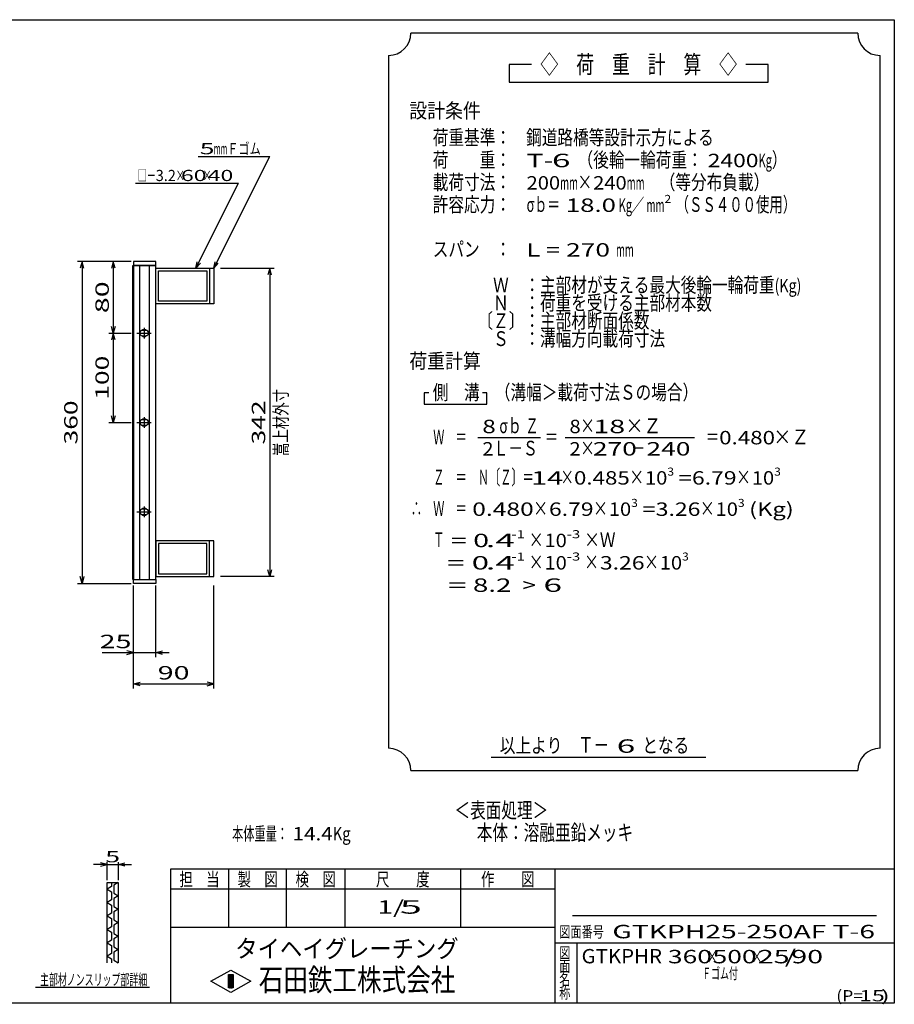
# Model space of a CAD drawing. Units: millimetres. Extents: x -182 to 173, y -128 to 105.
# Drawn here: x -23 to 173, y -115 to 105 of the extents above; entities that cross this region are included whole.
import ezdxf
from ezdxf.enums import TextEntityAlignment as Align

# ---------------------------------------------------------------- set-up
doc = ezdxf.new("R2010")
doc.units = ezdxf.units.MM
doc.header["$LTSCALE"] = 0.25
for name, color, linetype in [('16', 7, 'Continuous'), ('22', 7, 'Continuous'), ('24', 7, 'Continuous'), ('32', 7, 'Continuous')]:
    doc.layers.add(name, color=color, linetype=linetype)
doc.styles.add('dcStyle0', font='txt.shx', dxfattribs={"width": 0.833333, "bigfont": 'bigfont'})

msp = doc.modelspace()

# ---------------------------------------------------------------- linework, layer by layer
at = {"color": 150, "linetype": 'Continuous', "lineweight": 25}
for p, q in [((-172.9, 105.35), (173.1, 105.35)), ((173.1, 105.35), (173.1, -114.65)), ((173.1, -84.65), (11.1, -84.65)), ((11.1, -84.65), (11.1, -114.65)), ((24.1, -84.65), (24.1, -97.65)), ((37.1, -97.65), (37.1, -84.65)), ((50.1, -84.65), (50.1, -97.65)), ((76.1, -97.65), (76.1, -84.65)), ((97.1, -84.65), (97.1, -114.65)), ((97.1, -89.15), (11.1, -89.15)), ((169.1, -95.15), (101.1, -95.15)), ((11.1, -97.65), (97.1, -97.65)), ((97.1, -101.15), (173.1, -101.15)), ((102.1, -114.65), (102.1, -101.15)), ((20.1, -109.75), (24.6, -107.25)), ((24.6, -107.25), (29.1, -109.75)), ((24.6, -112.25), (20.1, -109.75)), ((24.1, -108.25), (25.1, -108.25)), ((24.1, -111.25), (24.1, -108.25)), ((24.1, -108.25), (24.3, -108.25)), ((24.3, -108.25), (24.3, -111.25)), ((24.5, -111.25), (24.5, -108.25)), ((24.5, -108.25), (24.7, -108.25)), ((29.1, -109.75), (24.6, -112.25)), ((24.7, -108.25), (24.7, -111.25)), ((24.9, -111.25), (24.9, -108.25)), ((24.9, -108.25), (25.1, -108.25)), ((25.1, -108.25), (25.1, -111.25)), ((25.1, -108.25), (25.1, -111.25)), ((25.1, -111.25), (24.1, -111.25)), ((24.3, -111.25), (24.5, -111.25)), ((24.7, -111.25), (24.9, -111.25)), ((173.1, -114.65), (-172.9, -114.65))]:
    msp.add_line(p, q, dxfattribs=at)
at = {"layer": '16', "color": 3, "linetype": 'Continuous', "lineweight": 25}
for p, q in [((7.8, 51.25), (2.8, 51.25)), ((2.8, 51.25), (2.8, 50.35)), ((7.8, 50.35), (7.8, 51.25)), ((2.66, -19.85), (2.66, 50.35)), ((2.66, 50.35), (2.8, 50.35)), ((2.8, 50.35), (7.8, 50.35)), ((2.8, 50.35), (2.8, -19.85)), ((7.8, 50.35), (2.8, 50.35)), ((4.2, 50.35), (4.2, -19.85)), ((6.4, -19.85), (6.4, 50.35)), ((7.8, -19.85), (7.8, 50.35)), ((7.8, 49.75), (19.8, 49.75)), ((7.8, 41.75), (7.8, 49.75)), ((8.4, 49.15), (19.2, 49.15)), ((8.4, 42.35), (8.4, 49.15)), ((19.2, 49.15), (19.2, 42.35)), ((19.8, 49.75), (19.8, 41.75)), ((19.8, 49.75), (20.8, 49.75)), ((20.8, 49.75), (20.8, 41.75)), ((19.2, 42.35), (8.4, 42.35)), ((19.8, 41.75), (7.8, 41.75)), ((20.8, 41.75), (19.8, 41.75)), ((3.6, 35.25), (6.8, 35.25)), ((5.6, 35.85), (4.8, 35.85)), ((5.2, 36.45), (5.2, 34.05)), ((4.8, 34.65), (5.6, 34.65)), ((5.6, 15.85), (4.8, 15.85)), ((5.2, 16.45), (5.2, 14.05)), ((3.6, 15.25), (6.8, 15.25)), ((4.8, 14.65), (5.6, 14.65)), ((5.6, -4.15), (4.8, -4.15)), ((5.2, -3.55), (5.2, -5.95)), ((3.6, -4.75), (6.8, -4.75)), ((4.8, -5.35), (5.6, -5.35)), ((19.8, -11.25), (7.8, -11.25)), ((7.8, -11.25), (7.8, -19.25)), ((19.2, -11.85), (8.4, -11.85)), ((8.4, -11.85), (8.4, -18.65)), ((19.2, -18.65), (19.2, -11.85)), ((19.8, -19.25), (19.8, -11.25)), ((20.8, -11.25), (19.8, -11.25)), ((20.8, -19.25), (20.8, -11.25)), ((7.8, -19.25), (19.8, -19.25)), ((8.4, -18.65), (19.2, -18.65)), ((19.8, -19.25), (20.8, -19.25)), ((2.8, -19.85), (2.66, -19.85)), ((2.8, -19.85), (7.8, -19.85)), ((2.8, -20.75), (2.8, -19.85)), ((2.8, -19.85), (7.8, -19.85)), ((7.8, -20.75), (2.8, -20.75)), ((7.8, -19.85), (7.8, -20.75))]:
    msp.add_line(p, q, dxfattribs=at)
for centre, radius, start, end in [((4.8, 35.25), 0.6, 90, 270), ((5.2, 35.25), 0.8, 46.6, 133.4), ((5.6, 35.25), 0.6, 270, 90), ((5.2, 35.25), 0.8, 226.6, 313.4), ((4.8, 15.25), 0.6, 90, 270), ((5.2, 15.25), 0.8, 46.6, 133.4), ((5.6, 15.25), 0.6, 270, 90), ((5.2, 15.25), 0.8, 226.6, 313.4), ((4.8, -4.75), 0.6, 90, 270), ((5.2, -4.75), 0.8, 46.6, 133.4), ((5.6, -4.75), 0.6, 270, 90), ((5.2, -4.75), 0.8, 226.6, 313.4)]:
    msp.add_arc(centre, radius, start, end, dxfattribs=at)
at = {"layer": '22', "color": 4, "linetype": 'Continuous', "lineweight": 25}
for p, q in [((17.3, 74.75), (33.3, 74.75)), ((20.8, 49.75), (33.3, 74.75)), ((3.3, 68.75), (26.3, 68.75)), ((16.8, 49.75), (26.3, 68.75)), ((2.3, 51.25), (-9.7, 51.25)), ((-8.7, 51.25), (-9.1, 49.75)), ((-8.3, 49.75), (-8.7, 51.25)), ((-8.7, 51.25), (-8.7, -20.75)), ((2.3, 51.25), (-2.7, 51.25)), ((-1.7, 51.25), (-2.1, 49.75)), ((-1.3, 49.75), (-1.7, 51.25)), ((-1.7, 51.25), (-1.7, 35.25)), ((16.8, 49.75), (17.1, 51.21)), ((16.8, 49.75), (17.8, 50.85)), ((20.8, 49.75), (21.1, 51.21)), ((20.8, 49.75), (21.8, 50.85)), ((22.3, 49.75), (34.3, 49.75)), ((33.3, 49.75), (32.9, 48.25)), ((33.7, 48.25), (33.3, 49.75)), ((33.3, 49.75), (33.3, -19.25)), ((-2.7, 35.25), (2.3, 35.25)), ((-1.7, 35.25), (-2.1, 36.75)), ((-1.7, 35.25), (-2.1, 33.75)), ((-1.3, 36.75), (-1.7, 35.25)), ((-1.3, 33.75), (-1.7, 35.25)), ((-1.7, 35.25), (-1.7, 15.25)), ((-1.7, 15.25), (-2.1, 16.75)), ((-1.3, 16.75), (-1.7, 15.25)), ((-2.7, 15.25), (2.3, 15.25)), ((-8.7, -20.75), (-9.1, -19.25)), ((-8.3, -19.25), (-8.7, -20.75)), ((34.3, -19.25), (22.3, -19.25)), ((33.3, -19.25), (32.9, -17.75)), ((33.7, -17.75), (33.3, -19.25)), ((-9.7, -20.75), (2.3, -20.75)), ((2.8, -37.25), (2.8, -21.25)), ((2.8, -44.25), (2.8, -21.25)), ((7.8, -37.25), (7.8, -21.25)), ((20.8, -44.25), (20.8, -21.25)), ((-4.2, -36.25), (2.8, -36.25)), ((2.8, -36.25), (1.3, -35.85)), ((1.3, -36.65), (2.8, -36.25)), ((2.8, -36.25), (7.8, -36.25)), ((7.8, -36.25), (9.3, -35.85)), ((9.3, -36.65), (7.8, -36.25)), ((7.8, -36.25), (10.8, -36.25)), ((2.8, -43.25), (4.3, -42.85)), ((4.3, -43.65), (2.8, -43.25)), ((2.8, -43.25), (20.8, -43.25)), ((20.8, -43.25), (19.3, -42.85)), ((19.3, -43.65), (20.8, -43.25))]:
    msp.add_line(p, q, dxfattribs=at)
at = {"layer": '24', "color": 4, "linetype": 'Continuous', "lineweight": 25}
for p, q in [((164.9, 102.35), (64.9, 102.35)), ((59.9, 97.35), (59.9, -57.65)), ((169.9, -57.65), (169.9, 97.35)), ((91.9, 95.35), (86.9, 95.35)), ((86.9, 95.35), (86.9, 91.35)), ((144.9, 95.35), (139.9, 95.35)), ((144.9, 91.35), (144.9, 95.35)), ((86.9, 91.35), (144.9, 91.35)), ((68.9, 21.85), (67.9, 21.85)), ((67.9, 21.85), (67.9, 19.35)), ((81.9, 21.85), (80.9, 21.85)), ((81.9, 19.35), (81.9, 21.85)), ((67.9, 19.35), (81.9, 19.35)), ((79.9, 11.85), (93.9, 11.85)), ((99.4, 11.85), (128.4, 11.85)), ((82.9, -59.65), (130.9, -59.65)), ((64.9, -62.65), (164.9, -62.65))]:
    msp.add_line(p, q, dxfattribs=at)
for centre, start, end in [((59.9, 102.35), 270, 0), ((169.9, 102.35), 180, 270), ((59.9, -62.65), 0, 90), ((169.9, -62.65), 90, 180)]:
    msp.add_arc(centre, 5, start, end, dxfattribs=at)
at = {"layer": '32', "color": 4, "linetype": 'Continuous', "lineweight": 25}
for p, q in [((-3.1, -83.65), (-6.1, -83.65)), ((-3.1, -83.65), (-4.6, -83.25)), ((-4.6, -84.05), (-3.1, -83.65)), ((-3.1, -87.15), (-3.1, -83.15)), ((-3.1, -83.65), (-0.6, -83.65)), ((-0.6, -83.15), (-0.6, -87.15)), ((-0.6, -83.65), (0.9, -83.25)), ((0.9, -84.05), (-0.6, -83.65)), ((-0.6, -83.65), (2.4, -83.65)), ((-3.1, -87.65), (-0.6, -87.65)), ((-3.1, -105.65), (-3.1, -87.65)), ((-2.1, -87.65), (-2.1, -88.55)), ((-0.6, -87.65), (-1.6, -88.25)), ((-0.6, -87.65), (-0.6, -105.65)), ((-2.1, -88.55), (-3.1, -89.15)), ((-3.1, -89.15), (-2.1, -89.75)), ((-2.1, -89.75), (-2.1, -91.55)), ((-1.6, -88.25), (-1.6, -90.05)), ((-1.6, -90.05), (-0.6, -90.65)), ((-2.1, -91.55), (-3.1, -92.15)), ((-3.1, -92.15), (-2.1, -92.75)), ((-0.6, -90.65), (-1.6, -91.25)), ((-1.6, -91.25), (-1.6, -93.05)), ((-2.1, -94.55), (-3.1, -95.15)), ((-2.1, -92.75), (-2.1, -94.55)), ((-1.6, -93.05), (-0.6, -93.65)), ((-0.6, -93.65), (-1.6, -94.25)), ((-1.6, -94.25), (-1.6, -96.05)), ((-3.1, -95.15), (-2.1, -95.75)), ((-2.1, -95.75), (-2.1, -97.55)), ((-1.6, -96.05), (-0.6, -96.65)), ((-0.6, -96.65), (-1.6, -97.25)), ((-2.1, -97.55), (-3.1, -98.15)), ((-3.1, -98.15), (-2.1, -98.75)), ((-2.1, -98.75), (-2.1, -100.55)), ((-1.6, -97.25), (-1.6, -99.05)), ((-1.6, -99.05), (-0.6, -99.65)), ((-2.1, -100.55), (-3.1, -101.15)), ((-3.1, -101.15), (-2.1, -101.75)), ((-0.6, -99.65), (-1.6, -100.25)), ((-1.6, -100.25), (-1.6, -102.05)), ((-2.1, -101.75), (-2.1, -103.55)), ((-1.6, -102.05), (-0.6, -102.65)), ((-0.6, -102.65), (-1.6, -103.25)), ((-1.6, -103.25), (-1.6, -105.05)), ((-2.1, -103.55), (-3.1, -104.15)), ((-3.1, -104.15), (-2.1, -104.75)), ((-2.1, -104.75), (-2.1, -105.65)), ((-1.6, -105.05), (-0.6, -105.65)), ((6.4, -111.15), (-19.1, -111.15))]:
    msp.add_line(p, q, dxfattribs=at)

# ---------------------------------------------------------------- texts
at = {"color": 150, "style": 'dcStyle0', "width": 0.833333}
for s, height, p, p2 in [('担\u3000当', 3, (13.1, -88.45), (22.1, -88.45)), ('製\u3000図', 3, (26.1, -88.45), (35.1, -88.45)), ('検\u3000図', 3, (39.1, -88.45), (48.1, -88.45)), ('尺\u3000\u3000度', 3, (57.1, -88.45), (69.1, -88.45)), ('作\u3000\u3000図', 3, (80.6, -88.45), (92.6, -88.45)), ('図面番号', 2.5, (98.1, -99.95), (108.1, -99.95)), ('図', 2.5, (98.1, -104.65), (100.6, -104.65)), ('面', 2.5, (98.1, -107.65), (100.6, -107.65)), ('名', 2.5, (98.1, -110.65), (100.6, -110.65)), ('称', 2.5, (98.1, -113.65), (100.6, -113.65))]:
    msp.add_text(s, height=height, dxfattribs=at).set_placement(p, p2, align=Align.FIT)
at = {"color": 222, "style": 'dcStyle0'}
for s, height, width, p, p2 in [('タイヘイグレーチング', 4, 1.041667, (25.6, -104.45), (75.6, -104.45)), ('石田鉄工株式会社', 5, 0.846154, (30.85, -111.95), (74.85, -111.95))]:
    msp.add_text(s, height=height, dxfattribs=dict(at, width=width)).set_placement(p, p2, align=Align.FIT)
at = {"layer": '22', "color": 2, "style": 'dcStyle0'}
for s, height, width, p, p2 in [(' 5 ', 2.5, 0.8, (16.3, 75.25), (22.3, 75.25)), ('mm', 2.5, 0.6, (20.8, 75.25), (23.8, 75.25)), ('Ｆゴム', 2.5, 0.833333, (23.8, 75.25), (31.3, 75.25)), ('□－', 2.5, 0.666667, (3.8, 69.25), (7.8, 69.25)), ('3.2', 2.5, 0.6, (7.8, 69.25), (12.3, 69.25)), ('×', 2.5, 0.666667, (12.3, 69.25), (14.3, 69.25)), (' 60 ', 2.5, 0.8, (12.3, 69.25), (20.3, 69.25)), ('×', 2.5, 0.666667, (18.3, 69.25), (20.3, 69.25)), (' 40 ', 2.5, 0.8, (18.3, 69.25), (26.3, 69.25)), (' 25 ', 3, 0.833333, (-6.2, -35.25), (3.8, -35.25)), (' 90 ', 3, 0.833333, (6.8, -42.25), (16.8, -42.25)), ('＜表面処理＞', 3.5, 0.744681, (74.65, -73.25), (95.65, -73.25)), ('本体重量：', 3, 0.694444, (24.9, -78.25), (37.4, -78.25)), ('本体：溶融亜鉛メッキ', 3.5, 0.744681, (79.65, -78.25), (114.65, -78.25)), (' 14.4', 3, 0.666667, (37.4, -78.25), (47.4, -78.25)), ('Kg', 3, 0.666667, (47.4, -78.25), (51.4, -78.25)), ('GTKPH25-250AF T-6               ', 3, 0.833333, (110, -100.15), (190, -100.15)), ('GTKPHR', 3.2, 0.9375, (103.1, -105.75), (121.1, -105.75)), (' 360 ', 3, 0.833333, (121.1, -105.75), (133.6, -105.75)), ('×', 3, 0.694444, (131.1, -105.75), (133.6, -105.75)), (' 500 ', 3, 0.833333, (131.1, -105.75), (143.6, -105.75)), ('×', 3, 0.694444, (141.1, -105.75), (143.6, -105.75)), (' 25 ', 3, 0.833333, (141.1, -105.75), (151.1, -105.75)), ('/', 3, 0.833333, (148.6, -105.75), (151.1, -105.75)), (' 90 ', 3, 0.833333, (148.6, -105.75), (158.6, -105.75)), ('Ｆゴム付', 2.5, 0.666667, (130.1, -109.25), (138.1, -109.25)), ('(P=', 2.5, 0.8, (160.1, -114.25), (166.1, -114.25)), (' 15 ', 2.5, 0.8, (164.1, -114.25), (172.1, -114.25)), (')', 2.5, 0.8, (170.1, -114.25), (172.1, -114.25))]:
    msp.add_text(s, height=height, dxfattribs=dict(at, width=width)).set_placement(p, p2, align=Align.FIT)
at = {"layer": '22', "color": 2, "style": 'dcStyle0', "width": 0.833333}
for s, p, p2 in [(' 80 ', (-2.7, 38.25), (-2.7, 48.25)), (' 100 ', (-2.7, 19), (-2.7, 31.5)), ('嵩上材外寸', (37.3, 7.75), (37.3, 22.75)), (' 360 ', (-9.7, 9), (-9.7, 21.5)), (' 342 ', (32.3, 9), (32.3, 21.5))]:
    msp.add_text(s, height=3, rotation=90, dxfattribs=at).set_placement(p, p2, align=Align.FIT)
at = {"layer": '22', "color": 2, "style": 'dcStyle0'}
for s, p, p2 in [('1/', (57.4, -94.65), (63.4, -94.65)), (' 5 ', (60.4, -94.65), (69.4, -94.65))]:
    msp.add_text(s, height=3, dxfattribs=at).set_placement(p, p2, align=Align.FIT)
at = {"layer": '24', "color": 2, "style": 'dcStyle0'}
for s, height, width, p, p2 in [('◇\u3000荷\u3000重\u3000計\u3000算\u3000◇', 4, 0.833333, (93.9, 93.35), (137.9, 93.35)), ('設計条件', 3.3, 0.858369, (64.55, 83.35), (80.55, 83.35)), ('荷重基準：\u3000', 3.3, 0.841346, (69.8, 77.35), (90.8, 77.35)), ('鋼道路橋等設計示方による', 3.3, 0.841346, (90.7, 77.35), (132.7, 77.35)), ('荷\u3000\u3000重：\u3000', 3.3, 0.841346, (69.8, 72.35), (90.8, 72.35)), (' 6 ', 3, 0.833333, (94.8, 72.35), (102.3, 72.35)), ('（後輪一輪荷重：', 3.3, 0.841346, (102.2, 72.35), (130.2, 72.35)), (' 2400', 3, 0.833333, (130.2, 72.35), (142.7, 72.35)), ('Kg', 3, 0.5, (142.7, 72.35), (145.7, 72.35)), ('）', 3.3, 0.833333, (145.7, 72.35), (149, 72.35)), ('載荷寸法：\u3000', 3.3, 0.841346, (69.8, 67.35), (90.8, 67.35)), ('×', 3.3, 0.833333, (102.2, 67.35), (105.5, 67.35)), ('\u3000（等分布負載）', 3.3, 0.841346, (117.1, 67.35), (145.1, 67.35)), ('200', 3, 0.833333, (90.8, 67.35), (98.3, 67.35)), ('mm', 3, 0.666667, (98.3, 67.35), (102.3, 67.35)), ('240', 3, 0.833333, (105.7, 67.35), (113.2, 67.35)), ('mm', 3, 0.666667, (113.2, 67.35), (117.2, 67.35)), ('許容応力：\u3000', 3.3, 0.841346, (69.8, 62.35), (90.8, 62.35)), ('2', 1.8, 0.833333, (121.65, 64.35), (123.15, 64.35)), ('（ＳＳ４００使用）', 3.3, 0.757576, (124.15, 62.35), (151.15, 62.35)), ('σｂ＝', 3.3, 0.631313, (90.8, 62.35), (98.3, 62.35)), (' 18.0', 3, 0.833333, (98.3, 62.35), (110.8, 62.35)), ('Kg', 3, 0.5, (111.4, 62.35), (114.4, 62.35)), ('／', 3, 0.833333, (114.15, 62.35), (117.15, 62.35)), ('mm', 3, 0.666667, (117.65, 62.35), (121.65, 62.35)), ('スパン\u3000：\u3000', 3.3, 0.841346, (69.8, 52.35), (90.8, 52.35)), ('L =', 3, 0.833333, (90.8, 52.35), (98.3, 52.35)), (' 270 ', 3, 0.833333, (98.3, 52.35), (110.8, 52.35)), ('mm', 3, 0.666667, (110.8, 52.35), (114.8, 52.35)), ('\u3000Ｗ\u3000：主部材が支える最大後輪一輪荷重', 3.3, 0.841346, (79.8, 44.35), (146.3, 44.35)), ('(Kg)', 3, 0.5, (146.3, 44.35), (152.3, 44.35)), ('\u3000Ｎ\u3000：荷重を受ける主部材本数', 3.3, 0.841346, (79.8, 40.35), (132.3, 40.35)), ('〔Ｚ〕：主部材断面係数', 3.3, 0.841346, (79.8, 36.35), (118.3, 36.35)), ('\u3000Ｓ\u3000：溝幅方向載荷寸法', 3.3, 0.841346, (79.8, 32.35), (121.8, 32.35)), ('荷重計算', 3.3, 0.858369, (64.55, 27.35), (80.55, 27.35)), ('側\u3000溝', 3.3, 0.841346, (69.8, 20.35), (80.3, 20.35)), ('\u3000（溝幅＞載荷寸法Ｓの場合）', 3.3, 0.841346, (80.2, 20.35), (129.2, 20.35)), ('σｂ', 3.3, 0.631313, (84.7, 12.85), (89.7, 12.85)), ('Ｚ', 3.3, 0.757576, (90.5, 12.85), (93.5, 12.85)), ('8', 3, 0.833333, (100.4, 12.85), (102.9, 12.85)), ('×', 3.3, 0.833333, (102.8, 12.85), (106.1, 12.85)), (' 18 ', 3, 0.833333, (104.3, 12.85), (114.3, 12.85)), ('×Ｚ', 3.3, 0.858369, (112.95, 12.85), (120.95, 12.85)), ('Ｗ\u3000＝', 3.3, 0.631313, (69.9, 10.35), (77.4, 10.35)), ('0.480', 3, 0.833333, (133.9, 10.35), (146.4, 10.35)), ('×Ｚ', 3.3, 0.858369, (146.05, 10.35), (154.05, 10.35)), ('Ｌ－Ｓ', 3.3, 0.833333, (83.4, 7.85), (93.3, 7.85)), ('＝', 3.3, 0.757576, (94.9, 10.35), (97.9, 10.35)), ('＝', 3.3, 0.757576, (130.9, 10.35), (133.9, 10.35)), ('2', 3, 0.833333, (80.9, 7.85), (83.4, 7.85)), ('2', 3, 0.833333, (100.4, 7.85), (102.9, 7.85)), ('×', 3.3, 0.833333, (102.8, 7.85), (106.1, 7.85)), (' 270 ', 3, 0.833333, (104.3, 7.85), (116.8, 7.85)), ('－', 3.3, 0.631313, (114.8, 7.85), (117.3, 7.85)), (' 240 ', 3, 0.833333, (116.3, 7.85), (128.8, 7.85)), ('Ｚ\u3000＝\u3000Ｎ〔Ｚ〕＝', 3.3, 0.631313, (69.9, 1.35), (92.4, 1.35)), ('×', 3.3, 0.757576, (98.4, 1.35), (101.4, 1.35)), ('×', 3.3, 0.833333, (113.8, 1.35), (117.1, 1.35)), ('3', 1.8, 0.833333, (122.3, 3.35), (123.8, 3.35)), ('×', 3.3, 0.833333, (137.7, 1.35), (141, 1.35)), ('3', 1.8, 0.833333, (146.2, 3.35), (147.7, 3.35)), (' 14 ', 3, 0.833333, (90.4, 1.35), (100.4, 1.35)), ('0.485', 3, 0.833333, (101.4, 1.35), (113.9, 1.35)), ('10', 3, 0.833333, (117.3, 1.35), (122.3, 1.35)), ('6.79', 3, 0.833333, (127.8, 1.35), (137.8, 1.35)), ('10', 3, 0.833333, (141.2, 1.35), (146.2, 1.35)), ('3', 1.8, 0.833333, (114.2, -3.65), (115.7, -3.65)), ('3', 1.8, 0.833333, (138.1, -3.65), (139.6, -3.65)), ('∴\u3000Ｗ\u3000＝', 3.3, 0.631313, (64.9, -5.65), (77.4, -5.65)), (' 0.480', 3, 0.833333, (77.4, -5.65), (92.4, -5.65)), ('×', 3.3, 0.833333, (92.3, -5.65), (95.6, -5.65)), ('6.79', 3, 0.833333, (95.8, -5.65), (105.8, -5.65)), ('×', 3.3, 0.833333, (105.7, -5.65), (109, -5.65)), ('10', 3, 0.833333, (109.2, -5.65), (114.2, -5.65)), ('3.26', 3, 0.833333, (119.7, -5.65), (129.7, -5.65)), ('×', 3.3, 0.833333, (129.6, -5.65), (132.9, -5.65)), ('10', 3, 0.833333, (133.1, -5.65), (138.1, -5.65)), ('(Kg)', 3, 0.833333, (140.6, -5.65), (150.6, -5.65)), ('Ｔ', 3.3, 0.631313, (69.9, -12.65), (72.4, -12.65)), (' = 0', 3, 0.833333, (72.4, -12.65), (82.4, -12.65)), (' .4 ', 3, 0.833333, (79.9, -12.65), (89.9, -12.65)), ('-1', 1.8, 0.833333, (87.4, -10.65), (90.4, -10.65)), ('×', 3.3, 0.833333, (91.3, -12.65), (94.6, -12.65)), ('10', 3, 0.833333, (94.8, -12.65), (99.8, -12.65)), ('-3', 1.8, 0.833333, (99.8, -10.65), (102.8, -10.65)), ('×Ｗ', 3.3, 0.841346, (103.7, -12.65), (110.7, -12.65)), ('  = 0', 3, 0.833333, (69.9, -17.65), (82.4, -17.65)), (' .4 ', 3, 0.833333, (79.9, -17.65), (89.9, -17.65)), ('-1', 1.8, 0.833333, (87.4, -15.65), (90.4, -15.65)), ('×', 3.3, 0.833333, (91.3, -17.65), (94.6, -17.65)), ('10', 3, 0.833333, (94.8, -17.65), (99.8, -17.65)), ('-3', 1.8, 0.833333, (99.8, -15.65), (102.8, -15.65)), ('×', 3.3, 0.833333, (103.7, -17.65), (107, -17.65)), ('3.26', 3, 0.833333, (107.2, -17.65), (117.2, -17.65)), ('×', 3.3, 0.833333, (117.1, -17.65), (120.4, -17.65)), ('10', 3, 0.833333, (120.6, -17.65), (125.6, -17.65)), ('3', 1.8, 0.833333, (125.6, -15.65), (127.1, -15.65)), (' 8.2', 3, 0.833333, (77.4, -22.65), (87.4, -22.65)), (' 6 ', 3, 0.833333, (92.9, -22.65), (100.4, -22.65)), ('  =', 3, 0.833333, (69.9, -22.65), (77.4, -22.65)), ('以上より\u3000', 3.3, 0.841346, (84.8, -58.65), (102.3, -58.65)), ('となる', 3.3, 0.841346, (116.7, -58.65), (127.2, -58.65)), ('Ｔ－', 3.5, 0.833333, (102.3, -58.65), (109.3, -58.65)), (' 6 ', 3, 0.833333, (109.3, -58.65), (116.8, -58.65))]:
    msp.add_text(s, height=height, dxfattribs=dict(at, width=width)).set_placement(p, p2, align=Align.FIT)
for s, p, p2 in [('T-', (90.8, 72.35), (96.8, 72.35)), ('8', (80.9, 12.85), (83.9, 12.85)), ('=', (124.8, 1.35), (127.8, 1.35)), ('=', (116.7, -5.65), (119.7, -5.65)), ('>', (89.9, -22.65), (92.9, -22.65))]:
    msp.add_text(s, height=3, dxfattribs=at).set_placement(p, p2, align=Align.FIT)
at = {"layer": '32', "color": 2, "style": 'dcStyle0'}
for s, width, p, p2 in [(' 5 ', 0.8, (-4.85, -83.15), (1.15, -83.15)), ('主部材ノンスリップ部詳細', 0.666667, (-18.1, -110.65), (5.9, -110.65))]:
    msp.add_text(s, height=2.5, dxfattribs=dict(at, width=width)).set_placement(p, p2, align=Align.FIT)

doc.saveas('drawing.dxf')
